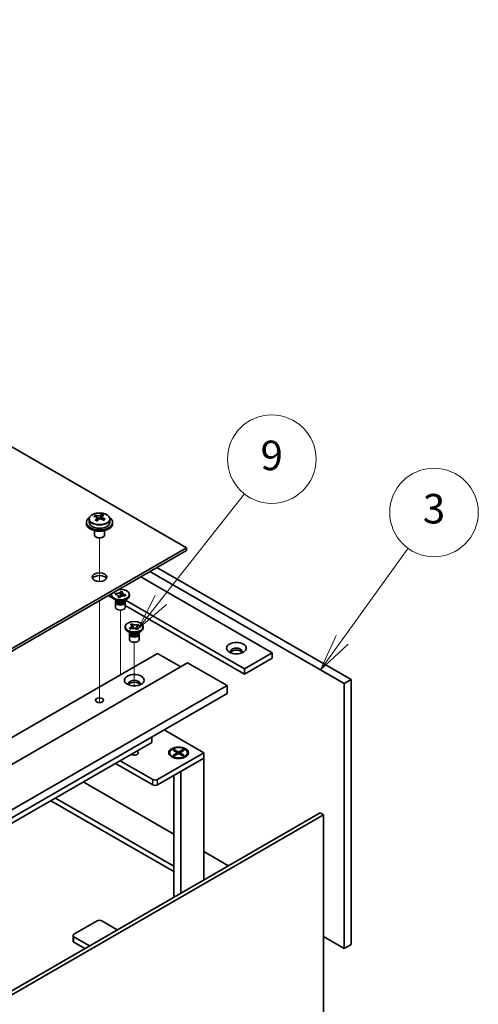
# Model space of a CAD drawing. Units: millimetres. Extents: x 65 to 8532, y 36 to 1300.
# Drawn here: x 1500 to 1640, y 451 to 751 of the extents above; entities that cross this region are included whole.
import ezdxf

# ---------------------------------------------------------------- set-up
doc = ezdxf.new("R2010")
doc.units = ezdxf.units.MM
doc.header["$LTSCALE"] = 4.5
for name, color, linetype, lineweight in [('Symbol (TK)', 100, 'Continuous', 18), ('Tweak Trail (ISO)', 7, 'Continuous', 18), ('Visible (ISO)', 7, 'Continuous', 35), ('Visible Narrow (ISO)', 7, 'Continuous', 25)]:
    doc.layers.add(name, color=color, linetype=linetype, lineweight=lineweight)
doc.styles.add('Note Text (TK2)', font='txt')

# ---------------------------------------------------------------- blocks, each defined once
blk = doc.blocks.new('バルーン8')
at = {"layer": 'Symbol (TK)', "color": 100}
for p, q in [((355.196, 124.864), (359.677, 131.081)), ((354.79, 125.156), (353.734, 122.836)), ((355.196, 124.864), (353.734, 122.836)), ((353.734, 122.836), (355.602, 124.572))]:
    blk.add_line(p, q, dxfattribs=at)
at = {"layer": 'Symbol (TK)'}
blk.add_circle((361.424, 133.505), 3, dxfattribs=at)
at = {"layer": 'Symbol (TK)', "color": 7, "insert": (361.424, 133.5), "char_height": 2, "attachment_point": 5, "line_spacing_factor": 0.25, "style": 'Note Text (TK2)'}
blk.add_mtext('3', dxfattribs=at)
blk = doc.blocks.new('バルーン9')
at = {"layer": 'Symbol (TK)', "color": 100}
for p, q in [((342.921, 127.577), (348.582, 134.767)), ((342.528, 127.887), (341.374, 125.613)), ((342.921, 127.577), (341.374, 125.613)), ((341.374, 125.613), (343.314, 127.268))]:
    blk.add_line(p, q, dxfattribs=at)
at = {"layer": 'Symbol (TK)'}
blk.add_circle((350.433, 137.119), 3, dxfattribs=at)
at = {"layer": 'Symbol (TK)', "color": 7, "insert": (350.433, 137.113), "char_height": 2, "attachment_point": 5, "line_spacing_factor": 0.25, "style": 'Note Text (TK2)'}
blk.add_mtext('9', dxfattribs=at)

msp = doc.modelspace()

# ---------------------------------------------------------------- linework, layer by layer
at = {"layer": 'Tweak Trail (ISO)'}
for p, q in [((1524.447, 579.7361), (1524.447, 592.9692)), ((1524.447, 579.7361), (1524.447, 592.9692)), ((1524.447, 560.4824), (1524.447, 573.8908)), ((1524.447, 560.8269), (1524.447, 573.8908)), ((1530.8109, 553.7951), (1530.8109, 570.9835)), ((1524.447, 544.4969), (1524.447, 560.8269)), ((1524.447, 544.1525), (1524.447, 560.4824)), ((1535.0536, 547.868), (1535.0536, 561.1856)), ((1530.8109, 551.233), (1530.8109, 553.7951)), ((1524.447, 542.7664), (1524.447, 544.4969)), ((1524.447, 542.7664), (1524.447, 544.1525))]:
    msp.add_line(p, q, dxfattribs=at)
at = {"layer": 'Visible (ISO)'}
for p, q in [((1550.9635, 590.0166), (1272.0099, 751.0706)), ((1520.447, 597.7733), (1520.447, 597.3651)), ((1521.297, 598.7266), (1521.297, 597.7733)), ((1523.1381, 599.4921), (1523.1381, 599.9284)), ((1523.6422, 599.1315), (1523.746, 599.0899)), ((1523.6422, 598.3879), (1523.6422, 599.1271)), ((1524.7759, 599.1973), (1525.1978, 599.5483)), ((1525.1978, 599.5483), (1525.1978, 600.1432)), ((1525.1978, 599.5483), (1525.2642, 599.5217)), ((1525.2518, 598.7101), (1525.2518, 599.4493)), ((1527.597, 598.7266), (1527.597, 597.7733)), ((1528.447, 597.7733), (1528.447, 597.3651)), ((1522.947, 595.2242), (1522.947, 593.895)), ((1525.947, 595.2242), (1525.947, 593.895)), ((1523.5631, 593.1805), (1523.3863, 593.2826)), ((1525.3309, 593.1805), (1525.5076, 593.2826)), ((1414.1383, 511.0206), (1550.9635, 590.0166)), ((1550.9635, 589.2001), (1414.1383, 510.2041)), ((1550.9635, 589.2001), (1550.9635, 590.0166)), ((1599.0468, 548.5794), (1539.8266, 582.7702)), ((1541.9479, 583.9949), (1601.1681, 549.8041)), ((1536.9981, 581.1372), (1577.1264, 557.9691)), ((1530.9407, 576.5703), (1530.9561, 576.6607)), ((1530.9427, 576.6309), (1530.9561, 576.6607)), ((1530.9561, 576.6607), (1531.4723, 576.5831)), ((1527.0986, 575.4217), (1528.339, 574.7056)), ((1528.061, 575.4013), (1528.061, 575.7279)), ((1529.7503, 573.7683), (1528.8664, 574.2786)), ((1529.1954, 575.8117), (1529.3298, 576.1097)), ((1529.247, 575.804), (1529.1954, 575.8117)), ((1529.3298, 576.1097), (1529.3814, 576.102)), ((1529.3298, 576.1097), (1529.389, 576.0446)), ((1529.4985, 573.9137), (1529.4985, 573.5642)), ((1529.5832, 573.8066), (1529.522, 573.9001)), ((1530.1496, 574.8728), (1530.1631, 574.9026)), ((1530.6658, 574.7952), (1530.1496, 574.8728)), ((1530.1995, 575.1534), (1530.5031, 574.8196)), ((1530.6386, 574.7993), (1530.8033, 575.7647)), ((1530.6792, 574.825), (1530.6658, 574.7952)), ((1531.4723, 576.5831), (1531.4588, 576.5533)), ((1531.8716, 573.7683), (1532.7555, 574.2786)), ((1532.0387, 573.8066), (1532.0999, 573.9001)), ((1532.1235, 573.9137), (1532.1235, 573.5642)), ((1532.2921, 575.3461), (1532.2405, 575.3539)), ((1532.4265, 575.6441), (1532.2921, 575.3461)), ((1568.6412, 553.0701), (1532.3312, 574.0337)), ((1532.3673, 575.5968), (1532.4265, 575.6441)), ((1532.3749, 575.6518), (1532.4265, 575.6441)), ((1533.561, 575.4013), (1533.561, 575.7279)), ((1529.311, 573.4111), (1529.311, 571.8496)), ((1532.311, 573.4111), (1532.311, 571.8496)), ((1532.311, 572.4124), (1568.6412, 551.4371)), ((1532.3036, 565.6034), (1532.3036, 565.93)), ((1533.5871, 565.5298), (1533.6309, 565.5473)), ((1533.5871, 565.5298), (1533.6373, 565.4937)), ((1533.8911, 565.2768), (1533.5871, 565.5298)), ((1533.935, 565.2944), (1533.8911, 565.2768)), ((1533.9223, 566.6011), (1534.3605, 566.7767)), ((1533.9527, 566.5758), (1533.9223, 566.6011)), ((1534.3605, 566.7767), (1534.3909, 566.7514)), ((1534.3605, 566.7767), (1534.3953, 566.6915)), ((1534.7063, 565.9319), (1534.9193, 565.4115)), ((1535.373, 565.3028), (1535.7178, 565.8264)), ((1535.7467, 565.0833), (1535.7163, 565.1086)), ((1536.1849, 565.2588), (1535.7467, 565.0833)), ((1536.1545, 565.2841), (1536.1849, 565.2588)), ((1536.1658, 566.5068), (1536.216, 566.5831)), ((1536.1722, 566.5656), (1536.216, 566.5831)), ((1536.216, 566.5831), (1536.5201, 566.3301)), ((1536.5201, 566.3301), (1536.4763, 566.3126)), ((1537.8036, 565.6034), (1537.8036, 565.93)), ((1533.9929, 563.9704), (1533.109, 564.4807)), ((1533.5536, 563.6131), (1533.5536, 562.0516)), ((1533.7411, 564.1158), (1533.7411, 563.7662)), ((1533.8259, 564.0086), (1533.7646, 564.1022)), ((1536.1143, 563.9704), (1536.9981, 564.4807)), ((1536.2813, 564.0086), (1536.3426, 564.1022)), ((1536.3661, 564.1158), (1536.3661, 563.7662)), ((1536.5536, 563.6131), (1536.5536, 562.0516)), ((1404.9459, 478.5648), (1542.1247, 557.765)), ((1542.1247, 557.765), (1549.1957, 553.6825)), ((1577.1264, 557.9691), (1568.6412, 553.0701)), ((1577.1264, 556.3361), (1568.6412, 551.4371)), ((1577.1264, 557.9691), (1577.1264, 556.3361)), ((1414.1383, 475.7071), (1551.317, 554.9073)), ((1551.317, 554.9073), (1563.3379, 547.967)), ((1568.6412, 551.4371), (1568.6412, 553.0701)), ((1601.1681, 549.8041), (1599.0468, 548.5794)), ((1601.1681, 549.8041), (1601.1681, 468.971)), ((1426.1591, 468.7669), (1563.3379, 547.967)), ((1563.3379, 547.967), (1563.3379, 545.5175)), ((1599.0468, 467.7462), (1599.0468, 548.5794)), ((1426.1591, 466.3174), (1563.3379, 545.5175)), ((1540.3569, 530.6165), (1540.3569, 532.2495)), ((1544.1753, 534.454), (1556.2668, 527.473)), ((1434.998, 469.7875), (1540.3569, 530.6165)), ((1556.2668, 527.473), (1542.1247, 519.308)), ((1542.1247, 517.675), (1556.2668, 525.84)), ((1545.8093, 527.473), (1545.8093, 527.3505)), ((1547.0519, 525.9755), (1546.6148, 526.2278)), ((1546.8623, 528.235), (1547.2394, 528.4528)), ((1548.1822, 527.473), (1546.8623, 528.235)), ((1546.8623, 526.7109), (1548.1822, 527.473)), ((1546.8623, 526.7109), (1547.3201, 526.882)), ((1547.2394, 526.4932), (1546.8623, 526.7109)), ((1547.2394, 528.4528), (1547.6973, 528.0952)), ((1547.2394, 528.4528), (1548.5593, 527.6907)), ((1548.5593, 527.2552), (1547.2394, 526.4932)), ((1547.3201, 526.882), (1547.6165, 526.7109)), ((1547.6973, 528.0952), (1547.4009, 527.9241)), ((1547.6973, 528.0952), (1547.9936, 527.5818)), ((1548.1822, 527.473), (1548.1822, 527.0375)), ((1548.1822, 527.2552), (1548.2765, 527.0919)), ((1548.5593, 527.6907), (1549.8793, 528.4528)), ((1548.5593, 527.6907), (1548.5593, 527.2552)), ((1549.8793, 526.4932), (1548.5593, 527.2552)), ((1548.8422, 527.0919), (1548.9365, 527.2552)), ((1550.2564, 528.235), (1548.9365, 527.473)), ((1548.9365, 527.473), (1548.9365, 527.0375)), ((1548.9365, 527.473), (1550.2564, 526.7109)), ((1549.125, 527.5818), (1549.4214, 528.0952)), ((1549.1957, 521.7575), (1556.2668, 525.84)), ((1549.4214, 528.0952), (1549.8793, 528.4528)), ((1549.7178, 527.9241), (1549.4214, 528.0952)), ((1549.5021, 526.7109), (1549.7985, 526.882)), ((1549.7985, 526.882), (1550.2564, 526.7109)), ((1549.8793, 528.4528), (1550.2564, 528.235)), ((1550.2564, 526.7109), (1549.8793, 526.4932)), ((1550.0668, 525.9755), (1550.5039, 526.2278)), ((1551.3093, 527.473), (1551.3093, 527.3505)), ((1556.2668, 525.84), (1556.2668, 527.473)), ((1556.2668, 525.84), (1556.2668, 488.7302)), ((1529.326, 524.2478), (1540.7104, 517.675)), ((1540.7104, 519.308), (1530.7402, 525.0643)), ((1547.0593, 520.524), (1547.0593, 483.4143)), ((1549.1957, 521.7575), (1549.1957, 484.6477)), ((1519.4972, 518.5732), (1547.0593, 502.6602)), ((1547.0593, 492.8622), (1511.012, 513.6742)), ((1509.5977, 512.8577), (1547.0593, 491.2292)), ((1454.4788, 429.9629), (1591.6575, 509.163)), ((1592.7181, 508.5507), (1455.5394, 429.3505)), ((1592.7181, 508.5507), (1591.6575, 509.163)), ((1592.7181, 433.433), (1592.7181, 508.5507)), ((1556.2668, 497.3442), (1563.7268, 493.0372)), ((1516.6688, 472.1145), (1523.7399, 476.197)), ((1525.1541, 476.197), (1529.8564, 473.4821)), ((1516.3759, 470.0733), (1516.3759, 471.7063)), ((1521.3711, 468.5832), (1516.6688, 471.298)), ((1516.6688, 469.665), (1519.9569, 467.7667)), ((1592.7181, 471.4001), (1599.0468, 467.7462)), ((1601.1681, 468.971), (1599.0468, 467.7462))]:
    msp.add_line(p, q, dxfattribs=at)
for centre, major_axis, ratio, start_param, end_param in [((1524.447, 597.7733), (-4, 0), 0.57735027, 5.561933, 10.14603027), ((1524.447, 597.7733), (3.15, 0), 0.57735027, 3.14159265, 6.28318531), ((1522.9271, 593.279), (2.9521, 7.3681), 0.46551154, 0.66403965, 0.75730204), ((1524.236, 592.4945), (-5.2072, 6.259), 0.67079481, 5.52771243, 5.62017745), ((1524.143, 592.7918), (3.0281, 7.5578), 0.46551154, 0.84742996, 0.93989498), ((1523.3922, 591.7925), (-5.0765, 6.1019), 0.67079481, 5.34432212, 5.43758451), ((1524.6579, 592.8455), (5.2072, -6.259), 0.67079481, 2.38611978, 2.4785848), ((1522.9022, 598.3879), (0.74, 0), 0.57735027, 5.83016461, 6.28318531), ((1524.751, 592.5482), (-3.0281, -7.5578), 0.46551154, 3.98902261, 4.08148763), ((1524.1679, 599.4409), (-0.74, 0), 0.57735027, 0.96412876, 2.53492508), ((1524.143, 592.7918), (3.0281, 7.5578), 0.46551154, 0.4814467, 0.57391172), ((1524.236, 592.4945), (-5.2072, 6.259), 0.67079481, 5.16172918, 5.2541942), ((1525.5017, 593.5475), (5.0765, -6.1019), 0.67079481, 2.20272947, 2.29599185), ((1525.9918, 598.7101), (-0.74, 0), 0.57735027, 0, 0.12983921), ((1524.751, 592.5482), (-3.0281, -7.5578), 0.46551154, 3.62303936, 3.71550438), ((1524.6579, 592.8455), (5.2072, -6.259), 0.67079481, 2.02013652, 2.11260154), ((1525.9669, 592.0611), (-2.9521, -7.3681), 0.46551154, 3.8056323, 3.89889469), ((1524.447, 597.3651), (-4, 0), 0.57735027, 0, 3.14159265), ((1524.447, 593.895), (-1.5, 0), 0.57735027, 0, 3.14159265), ((1524.447, 593.6908), (-1.25, 0), 0.57735027, 0.78539816, 2.35619449), ((1524.447, 580.2186), (2.25, 0), 0.57735027, 0.31968726, 2.82190539), ((1530.8109, 575.7279), (2.75, 0), 0.57735027, 2.96874923, 8.02682506), ((1530.8109, 575.4013), (-2.75, 0), 0.57735027, 0, 3.14159265), ((1530.8109, 573.4111), (-1.5, 0), 0.57735027, 5.7778248, 9.93013847), ((1530.8109, 574.0745), (1.3125, 0), 0.57735027, 3.50295978, 5.92181818), ((1530.8109, 574.3807), (-1.5, 0), 0.57735027, 0.78539816, 2.35619449), ((1530.8109, 571.8496), (-1.5, 0), 0.57735027, 0, 3.14159265), ((1530.8109, 573.5642), (-1.3125, 0), 0.57735027, 0, 2.88680967), ((1530.8109, 573.5642), (1.3125, 0), 0.57735027, 6.02840232, 6.28318531), ((1535.0536, 565.6034), (-2.75, 0), 0.57735027, 0, 3.14159265), ((1535.0536, 563.6131), (-1.5, 0), 0.57735027, 5.7778248, 9.93013847), ((1535.0536, 562.0516), (-1.5, 0), 0.57735027, 0, 3.14159265), ((1535.0536, 563.7662), (-1.3125, 0), 0.57735027, 0, 2.1774639), ((1535.0536, 564.2766), (1.3125, 0), 0.57735027, 3.50295978, 5.92181818), ((1535.0536, 564.5827), (-1.5, 0), 0.57735027, 0.78539816, 2.35619449), ((1535.0536, 563.7662), (1.3125, 0), 0.57735027, 5.31905655, 6.28318531), ((1566.1663, 558.3774), (1.75, 0), 0.57735027, 5.81129743, 9.89666583), ((1566.1663, 557.765), (1.75, 0), 0.57735027, 0.30788709, 2.83370556), ((1535.0536, 548.5794), (1.75, 0), 0.57735027, 5.81129743, 9.89666583), ((1535.0536, 547.967), (1.75, 0), 0.57735027, 0.30788709, 2.83370556), ((1535.0536, 527.473), (1.2295, 0), 0.57735027, 3.845567, 7.15000729), ((1548.5593, 527.3505), (2.75, 0), 0.57735027, 3.14159265, 6.28318531), ((1541.4176, 519.7162), (-1, 0), 0.57735027, 0.78539816, 2.35619449), ((1541.4176, 518.0833), (1, 0), 0.57735027, 3.92699082, 5.49778714), ((1524.447, 475.7887), (1, 0), 0.57735027, 0.78539816, 2.35619449), ((1517.3759, 471.7063), (-1, 0), 0.57735027, 5.49778714, 7.06858347), ((1517.3759, 470.0733), (-1, 0), 0.57735027, 0, 0.78539816)]:
    msp.add_ellipse(centre, major_axis=major_axis, ratio=ratio, start_param=start_param, end_param=end_param, dxfattribs=at)
for centre, major_axis in [((1524.447, 581.0351), (2.25, 0)), ((1535.0536, 565.93), (-2.75, 0)), ((1566.1663, 559.398), (3, 0)), ((1535.0536, 549.6), (3, 0)), ((1524.447, 543.4763), (1.2295, 0)), ((1548.5593, 527.473), (-3, 0)), ((1548.5593, 527.473), (2.75, 0))]:
    msp.add_ellipse(centre, major_axis=major_axis, ratio=0.57735027, dxfattribs=at)
for points, knots in [([(1521.297, 598.7266), (1521.297, 598.9211), (1521.3472, 599.1149), (1521.5418, 599.487), (1521.6904, 599.6642), (1522.0755, 599.9877), (1522.3165, 600.132), (1522.8624, 600.3681), (1523.1678, 600.4595), (1523.81, 600.5803), (1524.1466, 600.61), (1524.8181, 600.6055), (1525.1529, 600.5715), (1525.7888, 600.4426), (1526.0897, 600.3477), (1526.6282, 600.1043), (1526.8656, 599.9557), (1527.2492, 599.6167), (1527.3963, 599.4264), (1527.5596, 599.0626), (1527.597, 598.8948), (1527.597, 598.7266)], [2.53492508, 2.53492508, 2.53492508, 2.53492508, 2.82808316, 2.82808316, 3.13709856, 3.13709856, 3.46285837, 3.46285837, 3.79072354, 3.79072354, 4.11727309, 4.11727309, 4.44326025, 4.44326025, 4.76988975, 4.76988975, 5.09781324, 5.09781324, 5.42296338, 5.42296338, 5.67651774, 5.67651774, 5.67651774, 5.67651774]), ([(1523.5102, 598.851), (1523.5629, 598.9052), (1523.6042, 598.9673), (1523.6462, 599.0906), (1523.647, 599.1519), (1523.6138, 599.2579), (1523.5778, 599.3095), (1523.4708, 599.3933), (1523.4, 599.4256), (1523.3241, 599.4456)], [0.113199271, 0.113199271, 0.113199271, 0.113199271, 0.141183811, 0.141183811, 0.169168352, 0.169168352, 0.197152892, 0.197152892, 0.225137433, 0.225137433, 0.225137433, 0.225137433]), ([(1523.746, 599.7966), (1523.8219, 599.7766), (1523.9137, 599.7618), (1524.1066, 599.7494), (1524.2077, 599.752), (1524.3913, 599.7711), (1524.4857, 599.789), (1524.6517, 599.8387), (1524.7232, 599.8706), (1524.7759, 599.904)], [0, 0, 0, 0, 0.027984541, 0.027984541, 0.055969081, 0.055969081, 0.083953622, 0.083953622, 0.111938162, 0.111938162, 0.111938162, 0.111938162]), ([(1525.148, 598.7149), (1525.072, 598.7557), (1524.9803, 598.7885), (1524.7874, 598.8248), (1524.6863, 598.8282), (1524.5027, 598.8091), (1524.4083, 598.7853), (1524.2423, 598.7116), (1524.1708, 598.6617), (1524.1181, 598.6074)], [0.225164225, 0.225164225, 0.225164225, 0.225164225, 0.253148765, 0.253148765, 0.281133306, 0.281133306, 0.309117846, 0.309117846, 0.337102387, 0.337102387, 0.337102387, 0.337102387]), ([(1525.3838, 599.6604), (1525.3311, 599.627), (1525.2898, 599.583), (1525.2477, 599.4837), (1525.247, 599.4283), (1525.2801, 599.3223), (1525.3162, 599.2648), (1525.4231, 599.157), (1525.4939, 599.1067), (1525.5699, 599.0659)], [0.338363496, 0.338363496, 0.338363496, 0.338363496, 0.366348036, 0.366348036, 0.394332577, 0.394332577, 0.422317117, 0.422317117, 0.450301658, 0.450301658, 0.450301658, 0.450301658]), ([(1530.9427, 576.6309), (1530.9001, 576.5364), (1530.8255, 576.4478), (1530.6198, 576.2915), (1530.4901, 576.2256), (1530.1992, 576.1291), (1530.0421, 576.0981), (1529.713, 576.0718), (1529.5438, 576.0775), (1529.3814, 576.102)], [0, 0, 0, 0, 0.050703161, 0.050703161, 0.102023156, 0.102023156, 0.151361268, 0.151361268, 0.201706055, 0.201706055, 0.201706055, 0.201706055]), ([(1529.247, 575.804), (1529.2842, 575.7984), (1529.3209, 575.7918), (1529.3944, 575.7766), (1529.4311, 575.7679), (1529.542, 575.7379), (1529.6135, 575.7135), (1529.7499, 575.6558), (1529.8142, 575.6224), (1529.9851, 575.5137), (1530.0724, 575.4298), (1530.174, 575.2663), (1530.1992, 575.1904), (1530.2078, 575.0426), (1530.1941, 574.9715), (1530.1631, 574.9026)], [0, 0, 0, 0, 0.011518843, 0.011518843, 0.023425843, 0.023425843, 0.048274289, 0.048274289, 0.074160965, 0.074160965, 0.124538522, 0.124538522, 0.164429139, 0.164429139, 0.201411844, 0.201411844, 0.201411844, 0.201411844]), ([(1529.7434, 575.6568), (1529.7415, 575.6589), (1529.7396, 575.661), (1529.6693, 575.7391), (1529.616, 575.7979), (1529.4844, 575.9409), (1529.4371, 575.9917), (1529.389, 576.0446)], [0.0265147073, 0.0265147073, 0.0265147073, 0.0265147073, 0.0273269539, 0.0273269539, 0.0565122322, 0.0565122322, 0.0830294492, 0.0830294492, 0.0830294492, 0.0830294492]), ([(1530.2044, 575.0888), (1530.2044, 575.0713), (1530.2053, 575.0611), (1530.2074, 575.0426), (1530.2086, 575.0378), (1530.2127, 575.0241), (1530.2158, 575.0144), (1530.2418, 574.9667), (1530.2636, 574.9319), (1530.3012, 574.8751), (1530.3102, 574.8614), (1530.3196, 574.8472)], [0, 0, 0, 0, 0.014964445, 0.014964445, 0.037467072, 0.037467072, 0.071249406, 0.071249406, 0.100068094, 0.100068094, 0.10854777, 0.10854777, 0.10854777, 0.10854777]), ([(1530.6792, 574.825), (1530.6889, 574.8464), (1530.7002, 574.8676), (1530.7266, 574.91), (1530.7418, 574.9312), (1530.7937, 574.9953), (1530.836, 575.0365), (1530.9359, 575.1153), (1530.9937, 575.1525), (1531.182, 575.2511), (1531.3273, 575.3015), (1531.6105, 575.3602), (1531.7419, 575.3747), (1531.998, 575.3797), (1532.1212, 575.3718), (1532.2405, 575.3539)], [0, 0, 0, 0, 0.011518843, 0.011518843, 0.023425843, 0.023425843, 0.048274289, 0.048274289, 0.074160965, 0.074160965, 0.124538522, 0.124538522, 0.164429139, 0.164429139, 0.201411844, 0.201411844, 0.201411844, 0.201411844]), ([(1530.9407, 576.5703), (1530.9268, 576.4889), (1530.911, 576.4067), (1530.8731, 576.1935), (1530.8604, 576.1166), (1530.8286, 575.9186), (1530.8168, 575.8437), (1530.8033, 575.7647)], [0, 0, 0, 0, 0.0248829696, 0.0248829696, 0.0482578342, 0.0482578342, 0.0665471234, 0.0665471234, 0.0665471234, 0.0665471234]), ([(1531.2268, 575.2608), (1531.2337, 575.2964), (1531.2408, 575.332), (1531.2792, 575.5245), (1531.3117, 575.6806), (1531.3582, 575.9222), (1531.3737, 576.0065), (1531.395, 576.1387), (1531.4022, 576.1884), (1531.41, 576.2538), (1531.4121, 576.2737), (1531.4156, 576.3138), (1531.4167, 576.3331), (1531.4174, 576.3552), (1531.4175, 576.3617), (1531.4175, 576.367)], [0.067088961, 0.067088961, 0.067088961, 0.067088961, 0.078141482, 0.078141482, 0.127077532, 0.127077532, 0.152510815, 0.152510815, 0.167448398, 0.167448398, 0.174380778, 0.174380778, 0.18317619, 0.18317619, 0.187732124, 0.187732124, 0.187732124, 0.187732124]), ([(1532.3749, 575.6518), (1532.3377, 575.6574), (1532.301, 575.664), (1532.2275, 575.6792), (1532.1908, 575.688), (1532.0799, 575.7179), (1532.0084, 575.7424), (1531.872, 575.8), (1531.8077, 575.8334), (1531.6368, 575.9421), (1531.5495, 576.026), (1531.4479, 576.1896), (1531.4227, 576.2654), (1531.4141, 576.4133), (1531.4278, 576.4844), (1531.4588, 576.5533)], [0, 0, 0, 0, 0.011518843, 0.011518843, 0.023425843, 0.023425843, 0.048274289, 0.048274289, 0.074160965, 0.074160965, 0.124538522, 0.124538522, 0.164429139, 0.164429139, 0.201411844, 0.201411844, 0.201411844, 0.201411844]), ([(1532.3673, 575.5968), (1532.314, 575.5542), (1532.2604, 575.5121), (1532.1506, 575.4248), (1532.1181, 575.3988), (1532.084, 575.3715)], [0, 0, 0, 0, 0.0248829696, 0.0248829696, 0.0380063968, 0.0380063968, 0.0380063968, 0.0380063968]), ([(1533.9527, 566.5758), (1533.9746, 566.5576), (1533.9951, 566.5388), (1534.0336, 566.4996), (1534.0516, 566.4792), (1534.102, 566.4147), (1534.1286, 566.3693), (1534.1671, 566.2742), (1534.1782, 566.2247), (1534.1853, 566.078), (1534.1568, 565.9815), (1534.0495, 565.8192), (1533.983, 565.7522), (1533.8228, 565.6367), (1533.7322, 565.5879), (1533.6309, 565.5473)], [0, 0, 0, 0, 0.011518843, 0.011518843, 0.023425843, 0.023425843, 0.048274289, 0.048274289, 0.074160965, 0.074160965, 0.124538522, 0.124538522, 0.164429139, 0.164429139, 0.201411844, 0.201411844, 0.201411844, 0.201411844]), ([(1533.9224, 565.2893), (1533.868, 565.3285), (1533.8244, 565.3598), (1533.7172, 565.4365), (1533.6782, 565.4644), (1533.6373, 565.4937)], [0.0288591931, 0.0288591931, 0.0288591931, 0.0288591931, 0.0565122322, 0.0565122322, 0.0830294492, 0.0830294492, 0.0830294492, 0.0830294492]), ([(1533.935, 565.2944), (1533.9665, 565.307), (1533.999, 565.3188), (1534.0669, 565.3411), (1534.1023, 565.3515), (1534.214, 565.3806), (1534.2926, 565.3959), (1534.4573, 565.4182), (1534.5431, 565.4246), (1534.7972, 565.4286), (1534.9644, 565.4122), (1535.2455, 565.3503), (1535.3615, 565.3119), (1535.5615, 565.2193), (1535.646, 565.167), (1535.7163, 565.1086)], [0, 0, 0, 0, 0.011518843, 0.011518843, 0.023425843, 0.023425843, 0.048274289, 0.048274289, 0.074160965, 0.074160965, 0.124538522, 0.124538522, 0.164429139, 0.164429139, 0.201411844, 0.201411844, 0.201411844, 0.201411844]), ([(1534.1811, 566.1545), (1534.1811, 566.1506), (1534.1813, 566.1428), (1534.1854, 566.1165), (1534.1881, 566.1024), (1534.1978, 566.063), (1534.2058, 566.0355), (1534.2247, 565.979), (1534.235, 565.9504), (1534.2611, 565.8828), (1534.2775, 565.8428), (1534.3232, 565.7358), (1534.3537, 565.6682), (1534.4121, 565.5398), (1534.4403, 565.4787), (1534.4679, 565.4174)], [0, 0, 0, 0, 0.015386454, 0.015386454, 0.025450984, 0.025450984, 0.037227614, 0.037227614, 0.047302868, 0.047302868, 0.06057955, 0.06057955, 0.082803891, 0.082803891, 0.102943185, 0.102943185, 0.102943185, 0.102943185]), ([(1536.1722, 566.5656), (1536.0334, 566.5099), (1535.8768, 566.4707), (1535.5443, 566.4294), (1535.3716, 566.4282), (1535.0419, 566.4644), (1534.8878, 566.4999), (1534.6084, 566.6038), (1534.4865, 566.6718), (1534.3909, 566.7514)], [0, 0, 0, 0, 0.050703161, 0.050703161, 0.102023156, 0.102023156, 0.151361268, 0.151361268, 0.201706055, 0.201706055, 0.201706055, 0.201706055]), ([(1534.7063, 565.9319), (1534.6717, 566.0161), (1534.6394, 566.0983), (1534.5626, 566.2903), (1534.5313, 566.3671), (1534.4525, 566.5551), (1534.4237, 566.6222), (1534.3953, 566.6915)], [0, 0, 0, 0, 0.0273269539, 0.0273269539, 0.0565122322, 0.0565122322, 0.0830294492, 0.0830294492, 0.0830294492, 0.0830294492]), ([(1535.6257, 565.1754), (1535.6453, 565.2066), (1535.6654, 565.2376), (1535.7409, 565.3536), (1535.7979, 565.4394), (1535.8635, 565.55), (1535.8821, 565.5843), (1535.9062, 565.6345), (1535.9132, 565.6523), (1535.9224, 565.6791), (1535.924, 565.6872), (1535.9258, 565.6981), (1535.9261, 565.7014), (1535.9261, 565.7054)], [0.063704456, 0.063704456, 0.063704456, 0.063704456, 0.075587661, 0.075587661, 0.10864018, 0.10864018, 0.125873216, 0.125873216, 0.141667855, 0.141667855, 0.159598661, 0.159598661, 0.175589521, 0.175589521, 0.175589521, 0.175589521]), ([(1536.1658, 566.5068), (1536.1205, 566.438), (1536.0736, 566.3692), (1535.954, 566.1897), (1535.9115, 566.1247), (1535.8027, 565.9567), (1535.7617, 565.8931), (1535.7178, 565.8264)], [0, 0, 0, 0, 0.0248829696, 0.0248829696, 0.0482578342, 0.0482578342, 0.0665471234, 0.0665471234, 0.0665471234, 0.0665471234]), ([(1536.1545, 565.2841), (1536.1326, 565.3023), (1536.1121, 565.3211), (1536.0736, 565.3603), (1536.0556, 565.3807), (1536.0052, 565.4452), (1535.9785, 565.4906), (1535.94, 565.5857), (1535.9289, 565.6352), (1535.9219, 565.7819), (1535.9503, 565.8784), (1536.0577, 566.0407), (1536.1242, 566.1078), (1536.2844, 566.2232), (1536.375, 566.272), (1536.4763, 566.3126)], [0, 0, 0, 0, 0.011518843, 0.011518843, 0.023425843, 0.023425843, 0.048274289, 0.048274289, 0.074160965, 0.074160965, 0.124538522, 0.124538522, 0.164429139, 0.164429139, 0.201411844, 0.201411844, 0.201411844, 0.201411844])]:
    msp.add_open_spline(points, degree=3, knots=knots, dxfattribs=at)
at = {"layer": 'Visible Narrow (ISO)'}
for p, q in [((1523.5102, 598.2252), (1523.5102, 598.851)), ((1523.746, 599.0899), (1523.746, 599.7966)), ((1524.7759, 599.904), (1524.7759, 599.1973)), ((1525.5699, 599.0659), (1525.5699, 598.4744)), ((1540.7104, 517.675), (1540.7104, 519.308)), ((1542.1247, 517.675), (1542.1247, 519.308)), ((1516.6688, 469.665), (1516.6688, 471.298))]:
    msp.add_line(p, q, dxfattribs=at)
msp.add_ellipse((1524.447, 598.7266), major_axis=(3.15, 0), ratio=0.57735027, start_param=3.14159265, end_param=6.28318531, dxfattribs=at)
msp.add_ellipse((1524.447, 598.8387), major_axis=(3.0575, 0), ratio=0.57735027, dxfattribs=at)
for points in [[(1530.9407, 576.5703), (1530.942, 576.5919), (1530.9427, 576.6121), (1530.9427, 576.6309)], [(1529.3814, 576.102), (1529.3814, 576.0832), (1529.384, 576.0641), (1529.389, 576.0446)], [(1530.1631, 574.9026), (1530.1631, 574.8914), (1530.1633, 574.8808), (1530.1638, 574.8707)], [(1532.3673, 575.5968), (1532.3723, 575.6148), (1532.3749, 575.6331), (1532.3749, 575.6518)], [(1533.6309, 565.5473), (1533.6309, 565.5286), (1533.6331, 565.5108), (1533.6373, 565.4937)], [(1534.3909, 566.7514), (1534.3909, 566.7326), (1534.3924, 566.7126), (1534.3953, 566.6915)], [(1536.1522, 565.2457), (1536.1537, 565.2579), (1536.1545, 565.2707), (1536.1545, 565.2841)], [(1536.1658, 566.5068), (1536.17, 566.5272), (1536.1722, 566.5468), (1536.1722, 566.5656)]]:
    msp.add_open_spline(points, degree=3, dxfattribs=at)
for points, knots in [([(1530.1708, 575.2571), (1530.2012, 575.2318), (1530.2309, 575.2066), (1530.3414, 575.1105), (1530.4157, 575.0406), (1530.5257, 574.9157), (1530.5656, 574.86), (1530.5904, 574.8065)], [0.0325443914, 0.0325443914, 0.0325443914, 0.0325443914, 0.0401720014, 0.0401720014, 0.0617345014, 0.0617345014, 0.0800059142, 0.0800059142, 0.0800059142, 0.0800059142]), ([(1530.6261, 574.8011), (1530.6324, 574.8695), (1530.6434, 574.9485), (1530.6733, 575.1279), (1530.6927, 575.2295), (1530.7352, 575.4411), (1530.7584, 575.5511), (1530.7888, 575.6957), (1530.7961, 575.7303), (1530.8033, 575.7647)], [-0.0817415026, -0.0817415026, -0.0817415026, -0.0817415026, -0.0617345014, -0.0617345014, -0.0401720014, -0.0401720014, -0.0186095014, -0.0186095014, -0.0118417874, -0.0118417874, -0.0118417874, -0.0118417874]), ([(1534.7063, 565.9319), (1534.7226, 565.8999), (1534.739, 565.8678), (1534.8079, 565.7334), (1534.8603, 565.6311), (1534.9294, 565.4892), (1534.9497, 565.4466), (1534.9687, 565.4051)], [0.0118417874, 0.0118417874, 0.0118417874, 0.0118417874, 0.0186095014, 0.0186095014, 0.0401720014, 0.0401720014, 0.0496162254, 0.0496162254, 0.0496162254, 0.0496162254]), ([(1535.3096, 565.3256), (1535.3454, 565.3752), (1535.3848, 565.4263), (1535.4958, 565.5648), (1535.5713, 565.6537), (1535.6705, 565.7706), (1535.6942, 565.7985), (1535.7178, 565.8264)], [-0.0531440035, -0.0531440035, -0.0531440035, -0.0531440035, -0.0401720014, -0.0401720014, -0.0186095014, -0.0186095014, -0.0118417874, -0.0118417874, -0.0118417874, -0.0118417874])]:
    msp.add_open_spline(points, degree=3, knots=knots, dxfattribs=at)

# ---------------------------------------------------------------- block references
at = {"layer": 'Symbol (TK)', "xscale": 4.5, "yscale": 4.5, "zscale": 4.5}
for name in ['バルーン9', 'バルーン8']:
    msp.add_blockref(name, (0, 0), dxfattribs=at)

doc.saveas('drawing.dxf')
